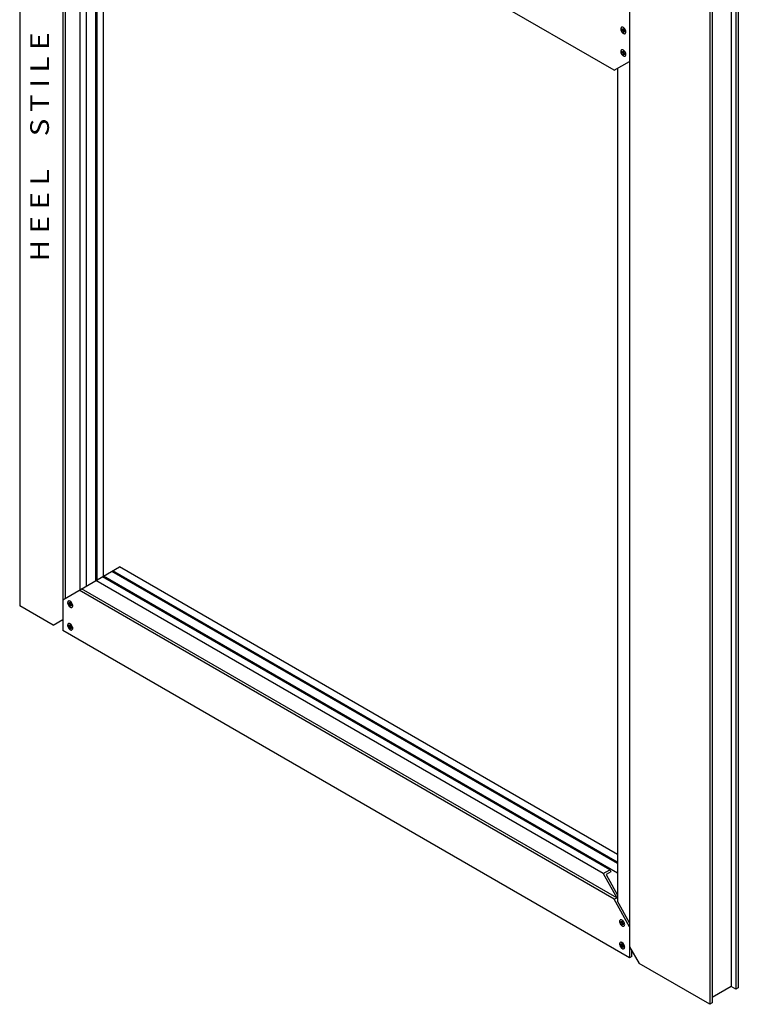
# Model space of a CAD drawing. Units: inches. Extents: x 216 to 845, y -856 to -74.
# Drawn here: x 400 to 404, y -806 to -801 of the extents above; entities that cross this region are included whole.
import ezdxf
from ezdxf.enums import TextEntityAlignment as Align

# ---------------------------------------------------------------- set-up
doc = ezdxf.new("R2010")
doc.units = ezdxf.units.IN
doc.header["$MEASUREMENT"] = 0
for name, color, linetype in [('dimensions', 1, 'Continuous'), ('object', 7, 'Continuous'), ('TEXT', 2, 'Continuous')]:
    doc.layers.add(name, color=color, linetype=linetype)
doc.styles.get("Standard").update_dxf_attribs({"font": 'TIMES.TTF', "height": 0.125})

# ---------------------------------------------------------------- blocks, each defined once
blk = doc.blocks.new('A$C1C520092')
at = {"color": 7}
for p, q in [((-0.991, 4.6209), (-0.991, -4.1287)), ((-0.7881, 4.5037), (-0.7881, -4.2459)), ((1.8787, 2.9641), (1.8787, -5.7856)), ((2.357, 2.791), (2.357, -5.9195)), ((2.3796, 2.8171), (2.3796, -5.9326)), ((2.3909, 2.8236), (2.3909, -5.9261)), ((2.2564, 2.746), (2.2564, -6.0037)), ((2.2677, 2.7525), (2.2677, -5.9972)), ((-0.7763, -0.0489), (-0.7763, -4.0934)), ((1.807, -1.6097), (-0.7163, -0.1528)), ((-0.7087, -0.1572), (-0.7087, -4.0543)), ((-0.6777, -0.1751), (-0.6777, -4.0365)), ((-0.6343, -0.2001), (-0.6343, -4.0114)), ((-0.6287, -0.2034), (-0.6287, -4.0081)), ((-0.5977, -0.2213), (-0.5977, -3.9903)), ((1.807, -1.6097), (1.8787, -1.5682)), ((1.8228, -1.6005), (1.8228, -5.5184)), ((-0.7881, -4.1001), (-0.521, -3.946)), ((1.8228, -5.3414), (-0.5576, -3.9671)), ((1.8228, -5.3349), (-0.5519, -3.9638)), ((1.8228, -5.2992), (-0.521, -3.946)), ((1.7555, -5.3884), (-0.6319, -4.01)), ((1.7864, -5.3705), (-0.601, -3.9922)), ((1.8228, -5.387), (-0.597, -3.9899)), ((1.807, -5.5098), (-0.7113, -4.0559)), ((1.8187, -5.503), (-0.6996, -4.0491)), ((-0.8332, -4.2199), (-0.991, -4.1287)), ((-0.8332, -4.2199), (-0.7881, -4.1938)), ((1.8787, -5.7856), (-0.7881, -4.2459)), ((1.7555, -5.3884), (1.7864, -5.3705)), ((1.7864, -5.3705), (1.7917, -5.3802)), ((1.7555, -5.3884), (1.8187, -5.503)), ((1.7917, -5.3802), (1.7692, -5.3932)), ((1.7692, -5.3932), (1.8228, -5.4904)), ((1.807, -5.5098), (1.8187, -5.503)), ((1.8787, -5.6398), (1.807, -5.5098)), ((1.8787, -5.6198), (1.8228, -5.5184)), ((1.8787, -5.7335), (1.9238, -5.8116)), ((1.89, -5.7791), (1.8787, -5.7856)), ((1.89, -5.7791), (1.89, -5.753)), ((2.2564, -6.0037), (1.9238, -5.8116)), ((2.357, -5.9195), (2.2677, -5.9711)), ((2.3796, -5.9326), (2.357, -5.9195)), ((2.3909, -5.9261), (2.3796, -5.9326)), ((2.2677, -5.9972), (2.2564, -6.0037))]:
    blk.add_line(p, q, dxfattribs=at)
at = {"layer": 'object', "color": 7}
for p, q in [((1.8426, -1.4201), (1.8459, -1.4183)), ((1.8426, -1.4201), (1.8461, -1.4221)), ((1.8461, -1.4184), (1.8427, -1.4164)), ((1.846, -1.422), (1.8488, -1.4197)), ((1.846, -1.422), (1.8476, -1.4236)), ((1.8461, -1.4184), (1.8476, -1.4186)), ((1.8466, -1.4185), (1.8489, -1.4193)), ((1.8476, -1.4186), (1.8514, -1.4171)), ((1.8482, -1.4172), (1.8476, -1.4186)), ((1.8476, -1.4236), (1.8505, -1.422)), ((1.8476, -1.4236), (1.8482, -1.4258)), ((1.8482, -1.4172), (1.8482, -1.4133)), ((1.8482, -1.4172), (1.8514, -1.4156)), ((1.8482, -1.4258), (1.8516, -1.4245)), ((1.8482, -1.4297), (1.8482, -1.4257)), ((1.8482, -1.4297), (1.8514, -1.4278)), ((1.8489, -1.4197), (1.8505, -1.422)), ((1.8505, -1.422), (1.8516, -1.4245)), ((1.8514, -1.4151), (1.8514, -1.419)), ((1.852, -1.4211), (1.8514, -1.419)), ((1.8514, -1.4276), (1.852, -1.4262)), ((1.8514, -1.4276), (1.8514, -1.4315)), ((1.852, -1.4248), (1.8516, -1.4271)), ((1.8535, -1.4227), (1.852, -1.4211)), ((1.852, -1.4262), (1.8555, -1.4238)), ((1.852, -1.4262), (1.8535, -1.4264)), ((1.8569, -1.4247), (1.8535, -1.4227)), ((1.8535, -1.4264), (1.8564, -1.4244)), ((1.8535, -1.4264), (1.8569, -1.4283)), ((1.8426, -1.5261), (1.8459, -1.5243)), ((1.8426, -1.5261), (1.8461, -1.5281)), ((1.8461, -1.5244), (1.8427, -1.5224)), ((1.846, -1.528), (1.8488, -1.5257)), ((1.846, -1.528), (1.8476, -1.5296)), ((1.8461, -1.5244), (1.8476, -1.5246)), ((1.8466, -1.5245), (1.8489, -1.5253)), ((1.8476, -1.5246), (1.8514, -1.523)), ((1.8482, -1.5232), (1.8476, -1.5246)), ((1.8476, -1.5296), (1.8505, -1.528)), ((1.8482, -1.5232), (1.8482, -1.5193)), ((1.8482, -1.5232), (1.8514, -1.5216)), ((1.8489, -1.5257), (1.8505, -1.528)), ((1.8505, -1.528), (1.8516, -1.5305)), ((1.8514, -1.5211), (1.8514, -1.525)), ((1.852, -1.5271), (1.8514, -1.525)), ((1.8535, -1.5287), (1.852, -1.5271)), ((1.8476, -1.5296), (1.8482, -1.5318)), ((1.8482, -1.5318), (1.8516, -1.5305)), ((1.8482, -1.5357), (1.8482, -1.5317)), ((1.8482, -1.5357), (1.8514, -1.5338)), ((1.8514, -1.5336), (1.852, -1.5322)), ((1.8514, -1.5336), (1.8514, -1.5375)), ((1.852, -1.5308), (1.8516, -1.5331)), ((1.852, -1.5322), (1.8555, -1.5298)), ((1.852, -1.5322), (1.8535, -1.5324)), ((1.8569, -1.5307), (1.8535, -1.5287)), ((1.8535, -1.5324), (1.8564, -1.5304)), ((1.8535, -1.5324), (1.8569, -1.5343)), ((-0.7606, -4.1192), (-0.7574, -4.1173)), ((-0.7606, -4.1192), (-0.7571, -4.1212)), ((-0.7572, -4.1175), (-0.7605, -4.1155)), ((-0.7572, -4.1175), (-0.7556, -4.1177)), ((-0.7572, -4.1211), (-0.7544, -4.1187)), ((-0.7572, -4.1211), (-0.7556, -4.1227)), ((-0.7567, -4.1175), (-0.7543, -4.1184)), ((-0.7556, -4.1177), (-0.7518, -4.1161)), ((-0.755, -4.1162), (-0.7556, -4.1177)), ((-0.7556, -4.1227), (-0.7528, -4.1211)), ((-0.755, -4.1162), (-0.755, -4.1124)), ((-0.755, -4.1162), (-0.7518, -4.1147)), ((-0.7543, -4.1188), (-0.7528, -4.1211)), ((-0.7528, -4.1211), (-0.7516, -4.1236)), ((-0.7518, -4.1142), (-0.7518, -4.1181)), ((-0.7513, -4.1202), (-0.7518, -4.1181)), ((-0.7497, -4.1218), (-0.7513, -4.1202)), ((-0.7463, -4.1237), (-0.7497, -4.1218)), ((-0.7556, -4.1227), (-0.755, -4.1249)), ((-0.755, -4.1249), (-0.7516, -4.1236)), ((-0.755, -4.1288), (-0.755, -4.1248)), ((-0.755, -4.1288), (-0.7518, -4.1269)), ((-0.7518, -4.1267), (-0.7513, -4.1252)), ((-0.7518, -4.1267), (-0.7518, -4.1306)), ((-0.7512, -4.1238), (-0.7517, -4.1262)), ((-0.7513, -4.1252), (-0.7477, -4.1229)), ((-0.7513, -4.1252), (-0.7497, -4.1255)), ((-0.7497, -4.1255), (-0.7468, -4.1235)), ((-0.7497, -4.1255), (-0.7463, -4.1274)), ((-0.7606, -4.2252), (-0.7574, -4.2233)), ((-0.7606, -4.2252), (-0.7571, -4.2272)), ((-0.7572, -4.2235), (-0.7605, -4.2215)), ((-0.7572, -4.2235), (-0.7556, -4.2237)), ((-0.7572, -4.2271), (-0.7544, -4.2247)), ((-0.7572, -4.2271), (-0.7556, -4.2287)), ((-0.7567, -4.2235), (-0.7543, -4.2244)), ((-0.7556, -4.2237), (-0.7518, -4.2221)), ((-0.755, -4.2222), (-0.7556, -4.2237)), ((-0.7556, -4.2287), (-0.7528, -4.2271)), ((-0.7556, -4.2287), (-0.755, -4.2309)), ((-0.755, -4.2222), (-0.755, -4.2183)), ((-0.755, -4.2222), (-0.7518, -4.2207)), ((-0.755, -4.2309), (-0.7516, -4.2296)), ((-0.755, -4.2348), (-0.755, -4.2308)), ((-0.755, -4.2348), (-0.7518, -4.2329)), ((-0.7543, -4.2248), (-0.7528, -4.2271)), ((-0.7528, -4.2271), (-0.7516, -4.2296)), ((-0.7518, -4.2202), (-0.7518, -4.2241)), ((-0.7513, -4.2262), (-0.7518, -4.2241)), ((-0.7518, -4.2327), (-0.7513, -4.2312)), ((-0.7518, -4.2327), (-0.7518, -4.2366)), ((-0.7512, -4.2298), (-0.7517, -4.2322)), ((-0.7497, -4.2278), (-0.7513, -4.2262)), ((-0.7513, -4.2312), (-0.7477, -4.2289)), ((-0.7513, -4.2312), (-0.7497, -4.2315)), ((-0.7463, -4.2297), (-0.7497, -4.2278)), ((-0.7497, -4.2315), (-0.7468, -4.2295)), ((-0.7497, -4.2315), (-0.7463, -4.2334)), ((1.8404, -5.6172), (1.837, -5.6152)), ((1.837, -5.6189), (1.8402, -5.6171)), ((1.837, -5.6189), (1.8404, -5.6209)), ((1.8404, -5.6172), (1.842, -5.6174)), ((1.8404, -5.6208), (1.8432, -5.6185)), ((1.8404, -5.6208), (1.842, -5.6224)), ((1.8409, -5.6173), (1.8433, -5.6181)), ((1.842, -5.6174), (1.8457, -5.6158)), ((1.8425, -5.6159), (1.842, -5.6174)), ((1.842, -5.6224), (1.8448, -5.6208)), ((1.842, -5.6224), (1.8426, -5.6246)), ((1.8425, -5.6159), (1.8425, -5.6121)), ((1.8425, -5.6159), (1.8457, -5.6144)), ((1.8425, -5.6285), (1.8425, -5.6245)), ((1.8425, -5.6285), (1.8457, -5.6266)), ((1.8426, -5.6246), (1.846, -5.6233)), ((1.8433, -5.6185), (1.8448, -5.6208)), ((1.8448, -5.6208), (1.846, -5.6233)), ((1.8457, -5.6139), (1.8457, -5.6178)), ((1.8463, -5.6199), (1.8457, -5.6178)), ((1.8457, -5.6264), (1.8463, -5.625)), ((1.8457, -5.6264), (1.8457, -5.6303)), ((1.8463, -5.6235), (1.8459, -5.6259)), ((1.8479, -5.6215), (1.8463, -5.6199)), ((1.8463, -5.625), (1.8498, -5.6226)), ((1.8463, -5.625), (1.8479, -5.6252)), ((1.8513, -5.6234), (1.8479, -5.6215)), ((1.8479, -5.6252), (1.8508, -5.6232)), ((1.8479, -5.6252), (1.8512, -5.6271)), ((1.8404, -5.7232), (1.837, -5.7212)), ((1.837, -5.7249), (1.8402, -5.7231)), ((1.837, -5.7249), (1.8404, -5.7269)), ((1.8404, -5.7232), (1.842, -5.7234)), ((1.8404, -5.7268), (1.8432, -5.7245)), ((1.8404, -5.7268), (1.842, -5.7284)), ((1.8409, -5.7232), (1.8433, -5.7241)), ((1.842, -5.7234), (1.8457, -5.7218)), ((1.8425, -5.7219), (1.842, -5.7234)), ((1.842, -5.7284), (1.8448, -5.7268)), ((1.842, -5.7284), (1.8426, -5.7306)), ((1.8425, -5.7219), (1.8425, -5.7181)), ((1.8425, -5.7219), (1.8457, -5.7204)), ((1.8425, -5.7345), (1.8425, -5.7305)), ((1.8425, -5.7345), (1.8457, -5.7326)), ((1.8426, -5.7306), (1.846, -5.7293)), ((1.8433, -5.7245), (1.8448, -5.7268)), ((1.8448, -5.7268), (1.846, -5.7293)), ((1.8457, -5.7199), (1.8457, -5.7238)), ((1.8463, -5.7259), (1.8457, -5.7238)), ((1.8457, -5.7324), (1.8463, -5.7309)), ((1.8457, -5.7324), (1.8457, -5.7363)), ((1.8463, -5.7295), (1.8459, -5.7319)), ((1.8479, -5.7275), (1.8463, -5.7259)), ((1.8463, -5.7309), (1.8498, -5.7286)), ((1.8463, -5.7309), (1.8479, -5.7312)), ((1.8513, -5.7294), (1.8479, -5.7275)), ((1.8479, -5.7312), (1.8508, -5.7292)), ((1.8479, -5.7312), (1.8512, -5.7331))]:
    blk.add_line(p, q, dxfattribs=at)
at = {"layer": 'object', "color": 7, "flags": 128}
for points in [[(1.8413, -1.4273, 0.058752), (1.8454, -1.4328, 0.072341), (1.8498, -1.4363, 0.106617), (1.8548, -1.4379, 0.156851), (1.8583, -1.4371, 0.156851), (1.8607, -1.4345, 0.106617), (1.8618, -1.4293, 0.072341), (1.861, -1.4238, 0.058752), (1.8583, -1.4175, 0.058752), (1.8542, -1.412, 0.072341), (1.8498, -1.4085, 0.106617), (1.8448, -1.4069, 0.156851), (1.8413, -1.4076, 0.156851), (1.8388, -1.4103, 0.106617), (1.8377, -1.4154, 0.072341), (1.8385, -1.421, 0.058752)], [(1.8413, -1.5333, 0.058752), (1.8454, -1.5388, 0.072341), (1.8498, -1.5423, 0.106617), (1.8548, -1.5439, 0.156851), (1.8583, -1.5431, 0.156851), (1.8607, -1.5405, 0.106617), (1.8618, -1.5353, 0.072341), (1.861, -1.5298, 0.058752), (1.8583, -1.5235, 0.058752), (1.8542, -1.518, 0.072341), (1.8498, -1.5145, 0.106617), (1.8448, -1.5129, 0.156851), (1.8413, -1.5136, 0.156851), (1.8388, -1.5163, 0.106617), (1.8377, -1.5214, 0.072341), (1.8385, -1.527, 0.058752)], [(-0.762, -4.1264, 0.058752), (-0.7578, -4.1319, 0.072341), (-0.7534, -4.1354, 0.106617), (-0.7485, -4.137, 0.156851), (-0.7449, -4.1362, 0.156851), (-0.7425, -4.1335, 0.106617), (-0.7414, -4.1284, 0.072341), (-0.7422, -4.1229, 0.058752), (-0.7449, -4.1166, 0.058752), (-0.749, -4.111, 0.072341), (-0.7534, -4.1076, 0.106617), (-0.7584, -4.106, 0.156851), (-0.762, -4.1067, 0.156851), (-0.7644, -4.1094, 0.106617), (-0.7655, -4.1145, 0.072341), (-0.7647, -4.1201, 0.058752)], [(-0.762, -4.2324, 0.058752), (-0.7578, -4.2379, 0.072341), (-0.7534, -4.2414, 0.106617), (-0.7485, -4.243, 0.156851), (-0.7449, -4.2422, 0.156851), (-0.7425, -4.2395, 0.106617), (-0.7414, -4.2344, 0.072341), (-0.7422, -4.2289, 0.058752), (-0.7449, -4.2226, 0.058752), (-0.749, -4.217, 0.072341), (-0.7534, -4.2136, 0.106617), (-0.7584, -4.212, 0.156851), (-0.762, -4.2127, 0.156851), (-0.7644, -4.2154, 0.106617), (-0.7655, -4.2205, 0.072341), (-0.7647, -4.2261, 0.058752)], [(1.8356, -5.6261, 0.058752), (1.8397, -5.6316, 0.072341), (1.8441, -5.6351, 0.106617), (1.8491, -5.6367, 0.156851), (1.8526, -5.6359, 0.156851), (1.8551, -5.6333, 0.106617), (1.8562, -5.6281, 0.072341), (1.8554, -5.6226, 0.058752), (1.8526, -5.6163, 0.058752), (1.8485, -5.6107, 0.072341), (1.8441, -5.6073, 0.106617), (1.8391, -5.6057, 0.156851), (1.8356, -5.6064, 0.156851), (1.8332, -5.6091, 0.106617), (1.8321, -5.6142, 0.072341), (1.8329, -5.6198, 0.058752)], [(1.8356, -5.7321, 0.058752), (1.8397, -5.7376, 0.072341), (1.8441, -5.7411, 0.106617), (1.8491, -5.7427, 0.156851), (1.8526, -5.7419, 0.156851), (1.8551, -5.7393, 0.106617), (1.8562, -5.7341, 0.072341), (1.8554, -5.7286, 0.058752), (1.8526, -5.7223, 0.058752), (1.8485, -5.7167, 0.072341), (1.8441, -5.7133, 0.106617), (1.8391, -5.7117, 0.156851), (1.8356, -5.7124, 0.156851), (1.8332, -5.7151, 0.106617), (1.8321, -5.7202, 0.072341), (1.8329, -5.7258, 0.058752)]]:
    blk.add_lwpolyline(points, format="xyb", close=True, dxfattribs=at)
at = {"layer": 'object', "color": 7}
for points in [[(1.8427, -1.4164, 0.058262), (1.8425, -1.4182, 0.041506), (1.8426, -1.4201, 0.058752)], [(1.8514, -1.4151, 0.041506), (1.8498, -1.414, 0.058262), (1.8482, -1.4133, 0.156851)], [(1.8482, -1.4297, 0.041506), (1.8498, -1.4308, 0.058262), (1.8514, -1.4315, 0.156851)], [(1.8488, -1.4181, 0.06525), (1.8489, -1.4197, 0.001025)], [(1.8516, -1.4245, 0.048939), (1.8526, -1.4252, 0.032579), (1.8531, -1.4254, 0.156851)], [(1.8569, -1.4283, 0.058262), (1.8571, -1.4266, 0.041506), (1.8569, -1.4247, 0.058752)], [(1.8427, -1.5224, 0.058262), (1.8425, -1.5242, 0.041506), (1.8426, -1.5261, 0.058752)], [(1.8514, -1.5211, 0.041506), (1.8498, -1.52, 0.058262), (1.8482, -1.5193, 0.156851)], [(1.8488, -1.5241, 0.06525), (1.8489, -1.5257, 0.001025)], [(1.8482, -1.5357, 0.041506), (1.8498, -1.5368, 0.058262), (1.8514, -1.5375, 0.156851)], [(1.8516, -1.5305, 0.048939), (1.8526, -1.5312, 0.032579), (1.8531, -1.5314, 0.156851)], [(1.8569, -1.5343, 0.058262), (1.8571, -1.5326, 0.041506), (1.8569, -1.5307, 0.058752)], [(-0.7605, -4.1155, 0.058262), (-0.7607, -4.1173, 0.041506), (-0.7606, -4.1192, 0.058752)], [(-0.7518, -4.1142, 0.041506), (-0.7534, -4.113, 0.058262), (-0.755, -4.1124, 0.156851)], [(-0.7544, -4.1172, 0.06525), (-0.7543, -4.1188, 0.001025)], [(-0.755, -4.1288, 0.041506), (-0.7534, -4.1299, 0.058262), (-0.7518, -4.1306, 0.156851)], [(-0.7516, -4.1236, 0.048939), (-0.7506, -4.1243, 0.032579), (-0.7501, -4.1245, 0.156851)], [(-0.7463, -4.1274, 0.058262), (-0.7461, -4.1257, 0.041506), (-0.7463, -4.1237, 0.058752)], [(-0.7605, -4.2215, 0.058262), (-0.7607, -4.2233, 0.041506), (-0.7606, -4.2252, 0.058752)], [(-0.7518, -4.2202, 0.041506), (-0.7534, -4.219, 0.058262), (-0.755, -4.2183, 0.156851)], [(-0.755, -4.2348, 0.041506), (-0.7534, -4.2359, 0.058262), (-0.7518, -4.2366, 0.156851)], [(-0.7544, -4.2232, 0.06525), (-0.7543, -4.2248, 0.001025)], [(-0.7516, -4.2296, 0.048939), (-0.7506, -4.2303, 0.032579), (-0.7501, -4.2305, 0.156851)], [(-0.7463, -4.2334, 0.058262), (-0.7461, -4.2317, 0.041506), (-0.7463, -4.2297, 0.058752)], [(1.837, -5.6152, 0.058262), (1.8368, -5.617, 0.041506), (1.837, -5.6189, 0.058752)], [(1.8457, -5.6139, 0.041506), (1.8441, -5.6128, 0.058262), (1.8425, -5.6121, 0.156851)], [(1.8425, -5.6285, 0.041506), (1.8441, -5.6296, 0.058262), (1.8457, -5.6303, 0.156851)], [(1.8432, -5.6169, 0.06525), (1.8433, -5.6185, 0.001025)], [(1.846, -5.6233, 0.048939), (1.847, -5.624, 0.032579), (1.8474, -5.6242, 0.156851)], [(1.8512, -5.6271, 0.058262), (1.8514, -5.6254, 0.041506), (1.8513, -5.6234, 0.058752)], [(1.837, -5.7212, 0.058262), (1.8368, -5.723, 0.041506), (1.837, -5.7249, 0.058752)], [(1.8457, -5.7199, 0.041506), (1.8441, -5.7188, 0.058262), (1.8425, -5.7181, 0.156851)], [(1.8425, -5.7345, 0.041506), (1.8441, -5.7356, 0.058262), (1.8457, -5.7363, 0.156851)], [(1.8432, -5.7229, 0.06525), (1.8433, -5.7245, 0.001025)], [(1.846, -5.7293, 0.048939), (1.847, -5.73, 0.032579), (1.8474, -5.7302, 0.156851)], [(1.8512, -5.7331, 0.058262), (1.8514, -5.7314, 0.041506), (1.8513, -5.7294, 0.058752)]]:
    blk.add_lwpolyline(points, format="xyb", dxfattribs=at)
at = {"layer": 'TEXT', "color": 7, "oblique": 30, "width": 1.1547}
blk.add_text('H E E L     S T I L E', height=0.088125, rotation=90, dxfattribs=at).set_placement((-0.886, -1.9704), align=Align.MIDDLE)

msp = doc.modelspace()

# ---------------------------------------------------------------- block references
at = {"layer": 'dimensions'}
msp.add_blockref('A$C1C520092', (401.1787, -800.022021), dxfattribs=at)

doc.saveas('drawing.dxf')
